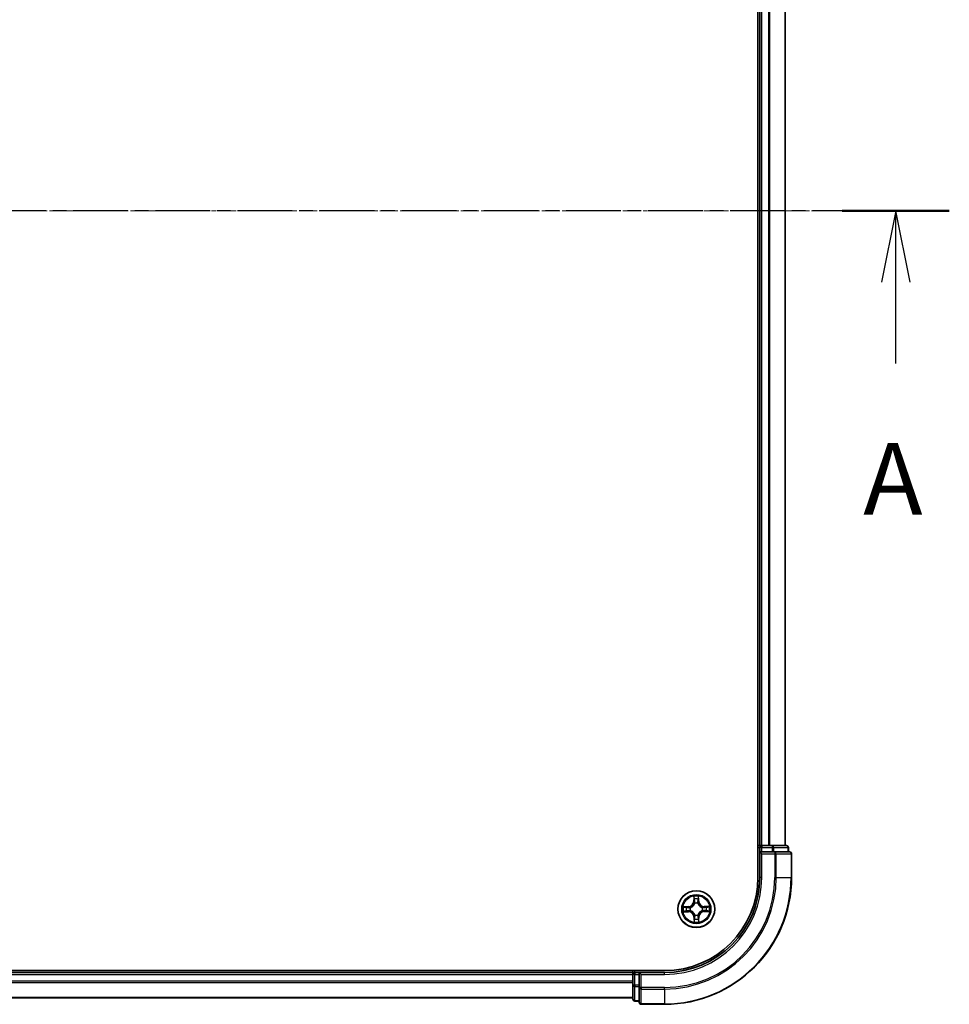
# Model space of a CAD drawing. Units: millimetres. Extents: x 7 to 5531, y 4 to 1268.
# Drawn here: x 982 to 1129, y 629 to 784 of the extents above; entities that cross this region are included whole.
import ezdxf

# ---------------------------------------------------------------- set-up
doc = ezdxf.new("R2010")
doc.units = ezdxf.units.MM
doc.header["$LTSCALE"] = 0.5
doc.linetypes.add('CHAIN', pattern=[0.3543, 0.2362, -0.0295, 0.0591, -0.0295])
for name, color, linetype, lineweight in [('Centerline (ISO)', 131, 'Continuous', 18), ('Section Line (ISO)', 7, 'CHAIN', 25), ('Visible (ISO)', 7, 'Continuous', 35), ('Visible Narrow (ISO)', 7, 'Continuous', 25)]:
    doc.layers.add(name, color=color, linetype=linetype, lineweight=lineweight)
doc.styles.add('Note Text (TK)', font='MS PGothic.ttf')

# ---------------------------------------------------------------- blocks, each defined once
blk = doc.blocks.new('2dTransSection1')
at = {"layer": 'Section Line (ISO)', "linetype": 'CHAIN', "ltscale": 16.22892}
blk.add_line((218.043, 174.563), (151.044, 174.563), dxfattribs=at)
at = {"layer": 'Section Line (ISO)', "linetype": 'Continuous', "lineweight": 50}
blk.add_line((218.043, 174.563), (214.293, 174.563), dxfattribs=at)
at = {"layer": 'Section Line (ISO)', "linetype": 'Continuous'}
for p, q in [((216.168, 174.563), (215.668, 172.063)), ((216.168, 172.063), (216.168, 174.563)), ((216.668, 172.063), (216.168, 174.563)), ((216.168, 169.223), (216.168, 172.063))]:
    blk.add_line(p, q, dxfattribs=at)
at = {"layer": 'Section Line (ISO)', "insert": (215.032, 163.15), "char_height": 2.5, "attachment_point": 7, "style": 'Note Text (TK)'}
blk.add_mtext('A', dxfattribs=at)

msp = doc.modelspace()

# ---------------------------------------------------------------- linework, layer by layer
at = {"layer": 'Centerline (ISO)', "linetype": 'CHAIN', "ltscale": 23.990969}
msp.add_line((1114.097, 753.534), (843.597, 753.534), dxfattribs=at)
at = {"layer": 'Visible (ISO)'}
for p, q in [((1098.547, 858.534), (1098.547, 648.534)), ((1098.847, 853.534), (1098.847, 653.534)), ((1102.847, 653.534), (1102.847, 853.534)), ((1098.847, 653.534), (1098.547, 653.534)), ((1099.147, 653.534), (1098.847, 653.534)), ((1098.847, 653.234), (1098.847, 652.534)), ((1100.206, 653.534), (1099.147, 653.534)), ((1100.43, 653.534), (1100.206, 653.534)), ((1100.806, 653.534), (1100.43, 653.534)), ((1103.047, 653.534), (1100.806, 653.534)), ((1103.347, 652.534), (1103.347, 653.234)), ((1098.847, 652.534), (1098.847, 648.534)), ((1098.847, 652.534), (1099.147, 652.234)), ((1099.147, 652.534), (1098.847, 652.534)), ((1099.147, 652.534), (1100.806, 652.534)), ((1101.206, 652.534), (1100.806, 652.534)), ((1103.547, 652.534), (1101.206, 652.534)), ((1103.847, 648.534), (1103.847, 652.234)), ((1083.847, 633.834), (873.847, 633.834)), ((1078.847, 633.534), (878.847, 633.534)), ((1078.847, 633.834), (1078.847, 633.534)), ((1078.847, 633.534), (1078.847, 633.234)), ((1078.847, 633.234), (1078.847, 632.175)), ((1079.847, 633.534), (1079.147, 633.534)), ((1080.147, 633.234), (1079.847, 633.534)), ((1083.847, 633.534), (1079.847, 633.534)), ((1079.847, 633.534), (1079.847, 633.234)), ((1079.847, 631.575), (1079.847, 633.234)), ((1078.847, 632.175), (1078.847, 631.951)), ((1078.847, 631.951), (1078.847, 631.575)), ((1078.847, 631.575), (1078.847, 629.334)), ((1079.847, 631.575), (1079.847, 631.175)), ((1079.847, 631.175), (1079.847, 628.834)), ((878.847, 629.534), (1078.847, 629.534)), ((1079.147, 629.034), (1079.847, 629.034)), ((1080.147, 628.534), (1083.847, 628.534))]:
    msp.add_line(p, q, dxfattribs=at)
msp.add_circle((1088.847, 643.534), 2.9, dxfattribs=at)
for centre, radius, start, end in [((1099.147, 653.234), 0.3, 90, 180), ((1103.047, 653.234), 0.3, 0, 90), ((1103.547, 652.234), 0.3, 0, 90), ((1083.847, 648.534), 15, 270, 0), ((1083.847, 648.534), 20, 270, 0), ((1083.847, 648.534), 14.7, 270, 0), ((1079.147, 633.234), 0.3, 90, 180), ((1079.147, 629.334), 0.3, 180, 270), ((1080.147, 628.834), 0.3, 180, 270)]:
    msp.add_arc(centre, radius, start, end, dxfattribs=at)
at = {"layer": 'Visible Narrow (ISO)'}
for p, q in [((1099.147, 653.534), (1099.147, 853.534)), ((1100.206, 853.534), (1100.206, 653.534)), ((1100.437, 653.534), (1100.437, 853.534)), ((1102.777, 853.534), (1102.777, 653.534)), ((1098.547, 653.234), (1098.847, 653.234)), ((1099.147, 653.234), (1098.847, 653.234)), ((1099.147, 653.534), (1099.147, 653.234)), ((1099.147, 653.234), (1100.806, 653.234)), ((1099.147, 652.534), (1099.147, 653.234)), ((1100.806, 653.534), (1100.806, 653.234)), ((1101.036, 653.234), (1100.806, 653.234)), ((1100.806, 653.234), (1100.806, 652.534)), ((1101.036, 653.234), (1103.277, 653.234)), ((1101.036, 652.534), (1101.036, 653.234)), ((1103.347, 653.234), (1103.277, 653.234)), ((1103.277, 653.234), (1103.277, 652.534)), ((1099.147, 648.534), (1099.147, 652.234)), ((1099.147, 652.234), (1101.206, 652.234)), ((1101.206, 652.534), (1101.206, 652.234)), ((1101.437, 652.234), (1101.206, 652.234)), ((1101.206, 652.234), (1101.206, 648.534)), ((1101.437, 652.234), (1103.777, 652.234)), ((1101.437, 648.534), (1101.437, 652.234)), ((1103.847, 652.234), (1103.777, 652.234)), ((1103.777, 652.234), (1103.777, 648.534)), ((1099.147, 648.534), (1098.847, 648.534)), ((1101.437, 648.534), (1101.206, 648.534)), ((1101.437, 648.534), (1103.777, 648.534)), ((1103.777, 648.534), (1103.847, 648.534)), ((1088.433, 645.552), (1088.429, 644.772)), ((1089.237, 644.782), (1089.214, 645.561)), ((1087.599, 643.924), (1086.82, 643.901)), ((1087.111, 643.86), (1087.601, 643.874)), ((1087.601, 643.874), (1087.599, 643.924)), ((1087.601, 643.874), (1087.603, 643.801)), ((1087.907, 643.77), (1087.928, 643.764)), ((1088.478, 644.772), (1088.429, 644.772)), ((1088.478, 644.772), (1088.481, 645.262)), ((1088.478, 644.772), (1088.551, 644.772)), ((1088.595, 644.447), (1088.59, 644.468)), ((1089.083, 644.474), (1089.077, 644.453)), ((1089.187, 644.78), (1089.114, 644.778)), ((1089.173, 645.27), (1089.187, 644.78)), ((1089.187, 644.78), (1089.237, 644.782)), ((1089.76, 643.786), (1089.781, 643.791)), ((1090.865, 643.948), (1090.085, 643.952)), ((1090.085, 643.903), (1090.085, 643.952)), ((1090.085, 643.903), (1090.575, 643.9)), ((1090.085, 643.903), (1090.085, 643.83)), ((1086.829, 643.12), (1087.609, 643.116)), ((1087.609, 643.165), (1087.119, 643.168)), ((1087.609, 643.165), (1087.609, 643.238)), ((1087.609, 643.165), (1087.609, 643.116)), ((1087.934, 643.282), (1087.913, 643.277)), ((1088.507, 642.288), (1088.457, 642.286)), ((1088.457, 642.286), (1088.48, 641.507)), ((1088.507, 642.288), (1088.58, 642.29)), ((1088.521, 641.798), (1088.507, 642.288)), ((1088.611, 642.594), (1088.616, 642.615)), ((1089.099, 642.621), (1089.104, 642.6)), ((1089.216, 642.296), (1089.143, 642.296)), ((1089.216, 642.296), (1089.213, 641.806)), ((1089.216, 642.296), (1089.265, 642.296)), ((1089.261, 641.516), (1089.265, 642.296)), ((1089.787, 643.298), (1089.766, 643.304)), ((1090.093, 643.194), (1090.091, 643.267)), ((1090.583, 643.208), (1090.093, 643.194)), ((1090.093, 643.194), (1090.095, 643.144)), ((1090.095, 643.144), (1090.874, 643.167)), ((878.847, 633.234), (1078.847, 633.234)), ((1079.147, 633.234), (1078.847, 633.234)), ((1079.147, 633.534), (1079.147, 633.834)), ((1079.147, 633.534), (1079.147, 633.234)), ((1079.147, 631.575), (1079.147, 633.234)), ((1079.147, 633.234), (1079.847, 633.234)), ((1080.147, 633.234), (1083.847, 633.234)), ((1080.147, 631.175), (1080.147, 633.234)), ((1083.847, 633.234), (1083.847, 633.534)), ((1078.847, 632.175), (878.847, 632.175)), ((878.847, 631.944), (1078.847, 631.944)), ((1079.147, 631.575), (1078.847, 631.575)), ((1079.147, 631.575), (1079.147, 631.345)), ((1079.847, 631.575), (1079.147, 631.575)), ((1079.147, 629.104), (1079.147, 631.345)), ((1079.147, 631.345), (1079.847, 631.345)), ((1080.147, 631.175), (1079.847, 631.175)), ((1080.147, 631.175), (1080.147, 630.944)), ((1083.847, 631.175), (1080.147, 631.175)), ((1080.147, 628.604), (1080.147, 630.944)), ((1080.147, 630.944), (1083.847, 630.944)), ((1083.847, 630.944), (1083.847, 631.175)), ((1083.847, 630.944), (1083.847, 628.604)), ((1078.847, 629.604), (878.847, 629.604)), ((1079.147, 629.104), (1079.147, 629.034)), ((1079.847, 629.104), (1079.147, 629.104)), ((1080.147, 628.604), (1080.147, 628.534)), ((1083.847, 628.604), (1080.147, 628.604)), ((1083.847, 628.604), (1083.847, 628.534))]:
    msp.add_line(p, q, dxfattribs=at)
for radius in [2.868, 2.309, 2.141]:
    msp.add_circle((1088.847, 643.534), radius, dxfattribs=at)
for centre, radius, start, end in [((1083.847, 648.534), 15.3, 270, 0), ((1083.847, 648.534), 17.359, 270, 0), ((1083.847, 648.534), 17.59, 270, 0), ((1083.847, 648.534), 19.93, 270, 0), ((1088.847, 643.534), 2.06, 79.7388, 101.58963), ((1088.847, 643.534), 2.06, 169.7388, 191.58963), ((1088.847, 643.534), 1.612, 170.35669, 190.97174), ((1087.574, 644.777), 0.854, 271.66422, 359.66422), ((1087.574, 644.777), 0.904, 271.66422, 359.66422), ((1088.847, 643.534), 0.969, 165.92226, 195.40617), ((1088.847, 643.534), 0.947, 165.92226, 195.40617), ((1088.847, 643.534), 1.612, 80.35669, 100.97174), ((1088.847, 643.534), 0.969, 75.92226, 105.40617), ((1088.847, 643.534), 0.947, 75.92226, 105.40617), ((1090.09, 644.807), 0.904, 181.66422, 269.66422), ((1090.09, 644.807), 0.854, 181.66422, 269.66422), ((1088.847, 643.534), 0.947, 345.92226, 15.40617), ((1088.847, 643.534), 0.969, 345.92226, 15.40617), ((1088.847, 643.534), 1.612, 350.35669, 10.97174), ((1088.847, 643.534), 2.06, 349.7388, 11.58963), ((1087.604, 642.261), 0.904, 1.66422, 89.66422), ((1087.604, 642.261), 0.854, 1.66422, 89.66422), ((1088.847, 643.534), 0.969, 255.92226, 285.40617), ((1088.847, 643.534), 0.947, 255.92226, 285.40617), ((1090.12, 642.291), 0.904, 91.66422, 179.66422), ((1090.12, 642.291), 0.854, 91.66422, 179.66422), ((1088.847, 643.534), 2.06, 259.7388, 281.58963), ((1088.847, 643.534), 1.612, 260.35669, 280.97174)]:
    msp.add_arc(centre, radius, start, end, dxfattribs=at)
for centre, major_axis, ratio, start_param, end_param in [((1100.806, 653.234), (0, 0.3), 0.7682213, 4.712389, 6.2831853), ((1103.047, 653.234), (0, 0.3), 0.7682213, 4.712389, 6.2831853), ((1101.206, 652.234), (0, 0.3), 0.7682213, 4.712389, 6.2831853), ((1103.547, 652.234), (0, 0.3), 0.7682213, 4.712389, 6.2831853), ((1088.531, 645.262), (-0.0499, -0.0026), 0.5485067, 4.7835784, 6.1787606), ((1089.123, 645.269), (0.05, -0.0014), 0.5485067, 0.1044247, 1.4996069), ((1087.112, 643.81), (0.0014, 0.05), 0.5485067, 0.1044247, 1.4996069), ((1087.302, 643.797), (0.0074, 0.0495), 0.8957402, 0.1973195, 1.5527426), ((1087.604, 643.751), (0.0074, 0.0495), 0.8957205, 0.1973017, 1.5483476), ((1087.951, 643.759), (-0.0096, 0.0491), 0.8768464, 0.1822914, 1.1799022), ((1087.951, 643.759), (-0.0155, 0.0475), 0.4107012, 0.0957358, 1.3186875), ((1088.549, 645.073), (-0.0493, -0.0085), 0.8957402, 4.7304427, 6.0858658), ((1088.601, 644.771), (-0.0493, -0.0085), 0.8957205, 4.7348377, 6.0858836), ((1088.601, 644.425), (-0.0493, 0.0085), 0.8768464, 5.1032831, 6.100894), ((1088.601, 644.425), (-0.0479, 0.0144), 0.4107012, 4.9644978, 6.1874495), ((1089.064, 644.777), (0.0495, -0.0074), 0.8957205, 0.1973017, 1.5483476), ((1089.072, 644.43), (0.0475, 0.0155), 0.4107012, 0.0957358, 1.3186875), ((1089.072, 644.43), (0.0491, 0.0096), 0.8768464, 0.1822914, 1.1799022), ((1089.11, 645.079), (0.0495, -0.0074), 0.8957402, 0.1973195, 1.5527426), ((1089.738, 643.779), (0.0085, 0.0493), 0.8768464, 5.1032831, 6.100894), ((1089.738, 643.779), (0.0144, 0.0479), 0.4107012, 4.9644978, 6.1874495), ((1090.084, 643.78), (-0.0085, 0.0493), 0.8957205, 4.7348377, 6.0858836), ((1090.386, 643.832), (-0.0085, 0.0493), 0.8957402, 4.7304427, 6.0858658), ((1090.575, 643.85), (-0.0026, 0.0499), 0.5485067, 4.7835784, 6.1787606), ((1087.119, 643.218), (0.0026, -0.0499), 0.5485067, 4.7835784, 6.1787606), ((1087.308, 643.236), (0.0085, -0.0493), 0.8957402, 4.7304427, 6.0858658), ((1087.61, 643.288), (0.0085, -0.0493), 0.8957205, 4.7348377, 6.0858836), ((1087.956, 643.289), (-0.0085, -0.0493), 0.8768464, 5.1032831, 6.100894), ((1087.956, 643.289), (-0.0144, -0.0479), 0.4107012, 4.9644978, 6.1874495), ((1088.622, 642.638), (-0.0491, -0.0096), 0.8768464, 0.1822914, 1.1799022), ((1088.622, 642.638), (-0.0475, -0.0155), 0.4107012, 0.0957358, 1.3186875), ((1088.63, 642.291), (-0.0495, 0.0074), 0.8957205, 0.1973017, 1.5483476), ((1089.092, 642.643), (0.0479, -0.0144), 0.4107012, 4.9644978, 6.1874495), ((1089.093, 642.297), (0.0493, 0.0085), 0.8957205, 4.7348377, 6.0858836), ((1089.092, 642.643), (0.0493, -0.0085), 0.8768464, 5.1032831, 6.100894), ((1089.743, 643.309), (0.0155, -0.0475), 0.4107012, 0.0957358, 1.3186875), ((1089.743, 643.309), (0.0096, -0.0491), 0.8768464, 0.1822914, 1.1799022), ((1090.09, 643.317), (-0.0074, -0.0495), 0.8957205, 0.1973017, 1.5483476), ((1090.392, 643.271), (-0.0074, -0.0495), 0.8957402, 0.1973195, 1.5527426), ((1090.582, 643.258), (-0.0014, -0.05), 0.5485067, 0.1044247, 1.4996069), ((1088.571, 641.799), (-0.05, 0.0014), 0.5485067, 0.1044247, 1.4996069), ((1088.584, 641.989), (-0.0495, 0.0074), 0.8957402, 0.1973195, 1.5527426), ((1089.145, 641.995), (0.0493, 0.0085), 0.8957402, 4.7304427, 6.0858658), ((1089.163, 641.806), (0.0499, 0.0026), 0.5485067, 4.7835784, 6.1787606), ((1079.147, 631.575), (-0.3, 0), 0.7682213, 0, 1.5707963), ((1080.147, 631.175), (-0.3, 0), 0.7682213, 0, 1.5707963), ((1079.147, 629.334), (-0.3, 0), 0.7682213, 0, 1.5707963), ((1080.147, 628.834), (-0.3, 0), 0.7682213, 0, 1.5707963)]:
    msp.add_ellipse(centre, major_axis=major_axis, ratio=ratio, start_param=start_param, end_param=end_param, dxfattribs=at)
for points, knots in [([(1088.526, 645.289), (1088.525, 645.304), (1088.523, 645.32), (1088.514, 645.36), (1088.506, 645.386), (1088.487, 645.434), (1088.477, 645.457), (1088.456, 645.504), (1088.444, 645.528), (1088.433, 645.552)], [0, 0, 0, 0, 0.005934038, 0.005934038, 0.0154285, 0.0154285, 0.023744988, 0.023744988, 0.032394303, 0.032394303, 0.032394303, 0.032394303]), ([(1088.433, 645.552), (1088.439, 645.526), (1088.445, 645.499), (1088.456, 645.448), (1088.461, 645.422), (1088.47, 645.369), (1088.475, 645.341), (1088.48, 645.296), (1088.481, 645.279), (1088.481, 645.262)], [-0.032394303, -0.032394303, -0.032394303, -0.032394303, -0.023744988, -0.023744988, -0.0154285, -0.0154285, -0.005934038, -0.005934038, 0, 0, 0, 0]), ([(1088.54, 645.117), (1088.537, 645.136), (1088.534, 645.161), (1088.529, 645.219), (1088.527, 645.252), (1088.526, 645.289)], [-0.028982846, -0.028982846, -0.028982846, -0.028982846, -0.014491423, -0.014491423, 0, 0, 0, 0]), ([(1089.127, 645.296), (1089.127, 645.26), (1089.126, 645.226), (1089.122, 645.168), (1089.12, 645.143), (1089.117, 645.123)], [-0.028982846, -0.028982846, -0.028982846, -0.028982846, -0.014585063, -0.014585063, 0, 0, 0, 0]), ([(1089.214, 645.561), (1089.201, 645.532), (1089.188, 645.502), (1089.16, 645.435), (1089.146, 645.398), (1089.131, 645.34), (1089.127, 645.317), (1089.127, 645.296)], [-0.000338329, -0.000338329, -0.000338329, -0.000338329, 0.010200936, 0.010200936, 0.02365019, 0.02365019, 0.032055974, 0.032055974, 0.032055974, 0.032055974]), ([(1089.173, 645.27), (1089.173, 645.294), (1089.174, 645.318), (1089.181, 645.383), (1089.188, 645.423), (1089.201, 645.496), (1089.208, 645.529), (1089.214, 645.561)], [-0.032055974, -0.032055974, -0.032055974, -0.032055974, -0.02365019, -0.02365019, -0.010200936, -0.010200936, 0.000338329, 0.000338329, 0.000338329, 0.000338329]), ([(1087.111, 643.86), (1087.087, 643.86), (1087.063, 643.861), (1086.998, 643.868), (1086.958, 643.875), (1086.884, 643.888), (1086.852, 643.895), (1086.82, 643.901)], [-0.032055974, -0.032055974, -0.032055974, -0.032055974, -0.02365019, -0.02365019, -0.010200936, -0.010200936, 0.000338329, 0.000338329, 0.000338329, 0.000338329]), ([(1086.82, 643.901), (1086.849, 643.888), (1086.879, 643.875), (1086.946, 643.847), (1086.982, 643.833), (1087.041, 643.818), (1087.064, 643.814), (1087.085, 643.814)], [-0.000338329, -0.000338329, -0.000338329, -0.000338329, 0.010200936, 0.010200936, 0.02365019, 0.02365019, 0.032055974, 0.032055974, 0.032055974, 0.032055974]), ([(1087.085, 643.814), (1087.121, 643.814), (1087.155, 643.813), (1087.213, 643.809), (1087.238, 643.807), (1087.258, 643.804)], [-0.028982846, -0.028982846, -0.028982846, -0.028982846, -0.014585063, -0.014585063, 0, 0, 0, 0]), ([(1087.3, 643.846), (1087.279, 643.85), (1087.252, 643.852), (1087.187, 643.857), (1087.151, 643.858), (1087.111, 643.86)], [0, 0, 0, 0, 0.014585063, 0.014585063, 0.028982846, 0.028982846, 0.028982846, 0.028982846]), ([(1087.258, 643.804), (1087.308, 643.797), (1087.358, 643.789), (1087.459, 643.774), (1087.51, 643.767), (1087.56, 643.759)], [-0.068779854, -0.068779854, -0.068779854, -0.068779854, -0.034389927, -0.034389927, 0, 0, 0, 0]), ([(1087.603, 643.801), (1087.552, 643.809), (1087.502, 643.816), (1087.401, 643.831), (1087.351, 643.839), (1087.3, 643.846)], [0, 0, 0, 0, 0.034389927, 0.034389927, 0.068779854, 0.068779854, 0.068779854, 0.068779854]), ([(1087.56, 643.759), (1087.632, 643.748), (1087.705, 643.745), (1087.822, 643.754), (1087.864, 643.76), (1087.907, 643.77)], [-0.098241255, -0.098241255, -0.098241255, -0.098241255, -0.049120627, -0.049120627, -0.021775894, -0.021775894, -0.021775894, -0.021775894]), ([(1087.933, 643.805), (1087.892, 643.798), (1087.852, 643.793), (1087.741, 643.787), (1087.671, 643.79), (1087.603, 643.801)], [0.021775894, 0.021775894, 0.021775894, 0.021775894, 0.049120627, 0.049120627, 0.098241255, 0.098241255, 0.098241255, 0.098241255]), ([(1087.928, 643.764), (1087.944, 643.77), (1087.96, 643.776), (1088.055, 643.813), (1088.134, 643.856), (1088.255, 643.945), (1088.301, 643.984), (1088.342, 644.027), (1088.384, 644.07), (1088.422, 644.116), (1088.509, 644.24), (1088.549, 644.319), (1088.585, 644.416), (1088.59, 644.431), (1088.595, 644.447)], [-0.17486601, -0.17486601, -0.17486601, -0.17486601, -0.16940495, -0.16940495, -0.14167408, -0.14167408, -0.12434228, -0.12434228, -0.12434228, -0.10701048, -0.10701048, -0.07927961, -0.07927961, -0.07381855, -0.07381855, -0.07381855, -0.07381855]), ([(1088.554, 644.441), (1088.55, 644.426), (1088.545, 644.411), (1088.513, 644.319), (1088.476, 644.244), (1088.397, 644.128), (1088.362, 644.085), (1088.324, 644.045), (1088.285, 644.006), (1088.243, 643.97), (1088.129, 643.889), (1088.054, 643.85), (1087.964, 643.816), (1087.948, 643.81), (1087.933, 643.805)], [0.07381855, 0.07381855, 0.07381855, 0.07381855, 0.07927961, 0.07927961, 0.10701048, 0.10701048, 0.12434228, 0.12434228, 0.12434228, 0.14167408, 0.14167408, 0.16940495, 0.16940495, 0.17486601, 0.17486601, 0.17486601, 0.17486601]), ([(1088.481, 645.262), (1088.483, 645.222), (1088.486, 645.185), (1088.492, 645.121), (1088.495, 645.094), (1088.499, 645.073)], [0, 0, 0, 0, 0.014491423, 0.014491423, 0.028982846, 0.028982846, 0.028982846, 0.028982846]), ([(1088.499, 645.073), (1088.508, 645.023), (1088.516, 644.973), (1088.534, 644.872), (1088.542, 644.822), (1088.551, 644.772)], [0, 0, 0, 0, 0.034389927, 0.034389927, 0.068779854, 0.068779854, 0.068779854, 0.068779854]), ([(1088.592, 644.815), (1088.583, 644.866), (1088.575, 644.916), (1088.557, 645.016), (1088.549, 645.066), (1088.54, 645.117)], [-0.068779854, -0.068779854, -0.068779854, -0.068779854, -0.034389927, -0.034389927, 0, 0, 0, 0]), ([(1088.551, 644.772), (1088.563, 644.703), (1088.569, 644.634), (1088.565, 644.523), (1088.561, 644.482), (1088.554, 644.441)], [0, 0, 0, 0, 0.049120627, 0.049120627, 0.07646536, 0.07646536, 0.07646536, 0.07646536]), ([(1088.59, 644.468), (1088.598, 644.511), (1088.603, 644.554), (1088.609, 644.671), (1088.604, 644.744), (1088.592, 644.815)], [-0.07646536, -0.07646536, -0.07646536, -0.07646536, -0.049120627, -0.049120627, 0, 0, 0, 0]), ([(1089.072, 644.821), (1089.061, 644.749), (1089.058, 644.676), (1089.067, 644.559), (1089.073, 644.517), (1089.083, 644.474)], [-0.098241255, -0.098241255, -0.098241255, -0.098241255, -0.049120627, -0.049120627, -0.021775894, -0.021775894, -0.021775894, -0.021775894]), ([(1089.117, 645.123), (1089.11, 645.073), (1089.102, 645.023), (1089.087, 644.922), (1089.08, 644.871), (1089.072, 644.821)], [-0.068779854, -0.068779854, -0.068779854, -0.068779854, -0.034389927, -0.034389927, 0, 0, 0, 0]), ([(1089.077, 644.453), (1089.083, 644.437), (1089.089, 644.421), (1089.126, 644.326), (1089.169, 644.247), (1089.258, 644.126), (1089.297, 644.08), (1089.34, 644.039), (1089.383, 643.997), (1089.429, 643.959), (1089.553, 643.872), (1089.632, 643.831), (1089.729, 643.796), (1089.744, 643.791), (1089.76, 643.786)], [-0.17486601, -0.17486601, -0.17486601, -0.17486601, -0.16940495, -0.16940495, -0.14167408, -0.14167408, -0.12434228, -0.12434228, -0.12434228, -0.10701048, -0.10701048, -0.07927961, -0.07927961, -0.07381855, -0.07381855, -0.07381855, -0.07381855]), ([(1089.118, 644.448), (1089.111, 644.489), (1089.106, 644.529), (1089.1, 644.64), (1089.103, 644.71), (1089.114, 644.778)], [0.021775894, 0.021775894, 0.021775894, 0.021775894, 0.049120627, 0.049120627, 0.098241255, 0.098241255, 0.098241255, 0.098241255]), ([(1089.114, 644.778), (1089.122, 644.829), (1089.129, 644.879), (1089.144, 644.98), (1089.152, 645.03), (1089.159, 645.081)], [0, 0, 0, 0, 0.034389927, 0.034389927, 0.068779854, 0.068779854, 0.068779854, 0.068779854]), ([(1089.754, 643.827), (1089.739, 643.831), (1089.724, 643.836), (1089.632, 643.868), (1089.557, 643.905), (1089.441, 643.984), (1089.398, 644.019), (1089.358, 644.057), (1089.319, 644.096), (1089.283, 644.138), (1089.202, 644.252), (1089.163, 644.327), (1089.129, 644.417), (1089.123, 644.432), (1089.118, 644.448)], [0.07381855, 0.07381855, 0.07381855, 0.07381855, 0.07927961, 0.07927961, 0.10701048, 0.10701048, 0.12434228, 0.12434228, 0.12434228, 0.14167408, 0.14167408, 0.16940495, 0.16940495, 0.17486601, 0.17486601, 0.17486601, 0.17486601]), ([(1089.159, 645.081), (1089.162, 645.102), (1089.165, 645.129), (1089.17, 645.194), (1089.171, 645.23), (1089.173, 645.27)], [0, 0, 0, 0, 0.014585063, 0.014585063, 0.028982846, 0.028982846, 0.028982846, 0.028982846]), ([(1090.085, 643.83), (1090.016, 643.818), (1089.947, 643.812), (1089.836, 643.816), (1089.795, 643.82), (1089.754, 643.827)], [0, 0, 0, 0, 0.049120627, 0.049120627, 0.07646536, 0.07646536, 0.07646536, 0.07646536]), ([(1089.781, 643.791), (1089.824, 643.783), (1089.867, 643.778), (1089.983, 643.772), (1090.057, 643.777), (1090.128, 643.789)], [-0.07646536, -0.07646536, -0.07646536, -0.07646536, -0.049120627, -0.049120627, 0, 0, 0, 0]), ([(1090.386, 643.882), (1090.336, 643.873), (1090.286, 643.865), (1090.185, 643.847), (1090.135, 643.839), (1090.085, 643.83)], [0, 0, 0, 0, 0.034389927, 0.034389927, 0.068779854, 0.068779854, 0.068779854, 0.068779854]), ([(1090.128, 643.789), (1090.179, 643.798), (1090.229, 643.806), (1090.329, 643.824), (1090.379, 643.832), (1090.43, 643.841)], [-0.068779854, -0.068779854, -0.068779854, -0.068779854, -0.034389927, -0.034389927, 0, 0, 0, 0]), ([(1090.575, 643.9), (1090.535, 643.898), (1090.498, 643.895), (1090.434, 643.889), (1090.407, 643.886), (1090.386, 643.882)], [0, 0, 0, 0, 0.014491423, 0.014491423, 0.028982846, 0.028982846, 0.028982846, 0.028982846]), ([(1090.43, 643.841), (1090.449, 643.844), (1090.474, 643.847), (1090.532, 643.852), (1090.565, 643.854), (1090.602, 643.855)], [-0.028982846, -0.028982846, -0.028982846, -0.028982846, -0.014491423, -0.014491423, 0, 0, 0, 0]), ([(1090.865, 643.948), (1090.839, 643.942), (1090.812, 643.936), (1090.761, 643.925), (1090.735, 643.92), (1090.682, 643.91), (1090.654, 643.906), (1090.609, 643.901), (1090.592, 643.9), (1090.575, 643.9)], [-0.032394303, -0.032394303, -0.032394303, -0.032394303, -0.023744988, -0.023744988, -0.0154285, -0.0154285, -0.005934038, -0.005934038, 0, 0, 0, 0]), ([(1090.602, 643.855), (1090.617, 643.855), (1090.633, 643.858), (1090.673, 643.867), (1090.699, 643.875), (1090.747, 643.894), (1090.77, 643.904), (1090.817, 643.925), (1090.841, 643.937), (1090.865, 643.948)], [0, 0, 0, 0, 0.005934038, 0.005934038, 0.0154285, 0.0154285, 0.023744988, 0.023744988, 0.032394303, 0.032394303, 0.032394303, 0.032394303]), ([(1087.092, 643.213), (1087.077, 643.213), (1087.061, 643.21), (1087.02, 643.201), (1086.995, 643.193), (1086.946, 643.174), (1086.924, 643.164), (1086.877, 643.143), (1086.853, 643.131), (1086.829, 643.12)], [0, 0, 0, 0, 0.005934038, 0.005934038, 0.0154285, 0.0154285, 0.023744988, 0.023744988, 0.032394303, 0.032394303, 0.032394303, 0.032394303]), ([(1086.829, 643.12), (1086.855, 643.126), (1086.882, 643.132), (1086.933, 643.143), (1086.959, 643.148), (1087.012, 643.158), (1087.04, 643.162), (1087.085, 643.167), (1087.102, 643.168), (1087.119, 643.168)], [-0.032394303, -0.032394303, -0.032394303, -0.032394303, -0.023744988, -0.023744988, -0.0154285, -0.0154285, -0.005934038, -0.005934038, 0, 0, 0, 0]), ([(1087.264, 643.227), (1087.245, 643.224), (1087.22, 643.221), (1087.162, 643.216), (1087.129, 643.214), (1087.092, 643.213)], [-0.028982846, -0.028982846, -0.028982846, -0.028982846, -0.014491423, -0.014491423, 0, 0, 0, 0]), ([(1087.119, 643.168), (1087.159, 643.17), (1087.196, 643.173), (1087.26, 643.179), (1087.287, 643.182), (1087.308, 643.186)], [0, 0, 0, 0, 0.014491423, 0.014491423, 0.028982846, 0.028982846, 0.028982846, 0.028982846]), ([(1087.566, 643.279), (1087.515, 643.27), (1087.465, 643.262), (1087.365, 643.244), (1087.314, 643.236), (1087.264, 643.227)], [-0.068779854, -0.068779854, -0.068779854, -0.068779854, -0.034389927, -0.034389927, 0, 0, 0, 0]), ([(1087.308, 643.186), (1087.358, 643.195), (1087.408, 643.203), (1087.509, 643.221), (1087.559, 643.229), (1087.609, 643.238)], [0, 0, 0, 0, 0.034389927, 0.034389927, 0.068779854, 0.068779854, 0.068779854, 0.068779854]), ([(1087.913, 643.277), (1087.87, 643.285), (1087.827, 643.29), (1087.71, 643.296), (1087.637, 643.291), (1087.566, 643.279)], [-0.07646536, -0.07646536, -0.07646536, -0.07646536, -0.049120627, -0.049120627, 0, 0, 0, 0]), ([(1087.609, 643.238), (1087.677, 643.25), (1087.747, 643.256), (1087.858, 643.252), (1087.899, 643.248), (1087.94, 643.241)], [0, 0, 0, 0, 0.049120627, 0.049120627, 0.07646536, 0.07646536, 0.07646536, 0.07646536]), ([(1088.616, 642.615), (1088.611, 642.631), (1088.605, 642.647), (1088.568, 642.742), (1088.525, 642.821), (1088.436, 642.942), (1088.397, 642.988), (1088.354, 643.029), (1088.311, 643.071), (1088.265, 643.109), (1088.141, 643.196), (1088.062, 643.236), (1087.965, 643.272), (1087.949, 643.277), (1087.934, 643.282)], [-0.17486601, -0.17486601, -0.17486601, -0.17486601, -0.16940495, -0.16940495, -0.14167408, -0.14167408, -0.12434228, -0.12434228, -0.12434228, -0.10701048, -0.10701048, -0.07927961, -0.07927961, -0.07381855, -0.07381855, -0.07381855, -0.07381855]), ([(1087.94, 643.241), (1087.955, 643.237), (1087.97, 643.232), (1088.062, 643.2), (1088.137, 643.163), (1088.253, 643.084), (1088.296, 643.049), (1088.336, 643.011), (1088.375, 642.972), (1088.411, 642.93), (1088.492, 642.816), (1088.531, 642.741), (1088.565, 642.651), (1088.571, 642.636), (1088.575, 642.62)], [0.07381855, 0.07381855, 0.07381855, 0.07381855, 0.07927961, 0.07927961, 0.10701048, 0.10701048, 0.12434228, 0.12434228, 0.12434228, 0.14167408, 0.14167408, 0.16940495, 0.16940495, 0.17486601, 0.17486601, 0.17486601, 0.17486601]), ([(1088.58, 642.29), (1088.572, 642.239), (1088.565, 642.189), (1088.55, 642.088), (1088.542, 642.038), (1088.535, 641.987)], [0, 0, 0, 0, 0.034389927, 0.034389927, 0.068779854, 0.068779854, 0.068779854, 0.068779854]), ([(1088.575, 642.62), (1088.583, 642.579), (1088.588, 642.539), (1088.594, 642.428), (1088.591, 642.358), (1088.58, 642.29)], [0.021775894, 0.021775894, 0.021775894, 0.021775894, 0.049120627, 0.049120627, 0.098241255, 0.098241255, 0.098241255, 0.098241255]), ([(1088.577, 641.945), (1088.584, 641.995), (1088.592, 642.045), (1088.607, 642.146), (1088.614, 642.197), (1088.622, 642.247)], [-0.068779854, -0.068779854, -0.068779854, -0.068779854, -0.034389927, -0.034389927, 0, 0, 0, 0]), ([(1088.622, 642.247), (1088.632, 642.319), (1088.635, 642.392), (1088.627, 642.509), (1088.621, 642.551), (1088.611, 642.594)], [-0.098241255, -0.098241255, -0.098241255, -0.098241255, -0.049120627, -0.049120627, -0.021775894, -0.021775894, -0.021775894, -0.021775894]), ([(1089.104, 642.6), (1089.096, 642.557), (1089.091, 642.514), (1089.085, 642.397), (1089.09, 642.324), (1089.102, 642.253)], [-0.07646536, -0.07646536, -0.07646536, -0.07646536, -0.049120627, -0.049120627, 0, 0, 0, 0]), ([(1089.766, 643.304), (1089.75, 643.298), (1089.734, 643.292), (1089.639, 643.255), (1089.56, 643.212), (1089.439, 643.123), (1089.393, 643.084), (1089.352, 643.041), (1089.31, 642.998), (1089.272, 642.952), (1089.185, 642.828), (1089.144, 642.749), (1089.109, 642.652), (1089.104, 642.637), (1089.099, 642.621)], [-0.17486601, -0.17486601, -0.17486601, -0.17486601, -0.16940495, -0.16940495, -0.14167408, -0.14167408, -0.12434228, -0.12434228, -0.12434228, -0.10701048, -0.10701048, -0.07927961, -0.07927961, -0.07381855, -0.07381855, -0.07381855, -0.07381855]), ([(1089.102, 642.253), (1089.111, 642.202), (1089.119, 642.152), (1089.136, 642.052), (1089.145, 642.002), (1089.154, 641.951)], [-0.068779854, -0.068779854, -0.068779854, -0.068779854, -0.034389927, -0.034389927, 0, 0, 0, 0]), ([(1089.143, 642.296), (1089.131, 642.365), (1089.125, 642.434), (1089.129, 642.545), (1089.133, 642.586), (1089.14, 642.627)], [0, 0, 0, 0, 0.049120627, 0.049120627, 0.07646536, 0.07646536, 0.07646536, 0.07646536]), ([(1089.14, 642.627), (1089.144, 642.642), (1089.149, 642.657), (1089.181, 642.749), (1089.218, 642.824), (1089.297, 642.94), (1089.332, 642.983), (1089.37, 643.023), (1089.409, 643.062), (1089.451, 643.098), (1089.565, 643.179), (1089.64, 643.218), (1089.73, 643.252), (1089.745, 643.258), (1089.76, 643.263)], [0.07381855, 0.07381855, 0.07381855, 0.07381855, 0.07927961, 0.07927961, 0.10701048, 0.10701048, 0.12434228, 0.12434228, 0.12434228, 0.14167408, 0.14167408, 0.16940495, 0.16940495, 0.17486601, 0.17486601, 0.17486601, 0.17486601]), ([(1089.195, 641.995), (1089.186, 642.045), (1089.178, 642.095), (1089.16, 642.196), (1089.152, 642.246), (1089.143, 642.296)], [0, 0, 0, 0, 0.034389927, 0.034389927, 0.068779854, 0.068779854, 0.068779854, 0.068779854]), ([(1089.76, 643.263), (1089.802, 643.27), (1089.842, 643.275), (1089.953, 643.281), (1090.023, 643.278), (1090.091, 643.267)], [0.021775894, 0.021775894, 0.021775894, 0.021775894, 0.049120627, 0.049120627, 0.098241255, 0.098241255, 0.098241255, 0.098241255]), ([(1090.134, 643.309), (1090.062, 643.32), (1089.989, 643.323), (1089.872, 643.314), (1089.83, 643.308), (1089.787, 643.298)], [-0.098241255, -0.098241255, -0.098241255, -0.098241255, -0.049120627, -0.049120627, -0.021775894, -0.021775894, -0.021775894, -0.021775894]), ([(1090.091, 643.267), (1090.142, 643.259), (1090.192, 643.252), (1090.293, 643.237), (1090.343, 643.229), (1090.394, 643.222)], [0, 0, 0, 0, 0.034389927, 0.034389927, 0.068779854, 0.068779854, 0.068779854, 0.068779854]), ([(1090.436, 643.264), (1090.386, 643.271), (1090.336, 643.279), (1090.235, 643.294), (1090.184, 643.301), (1090.134, 643.309)], [-0.068779854, -0.068779854, -0.068779854, -0.068779854, -0.034389927, -0.034389927, 0, 0, 0, 0]), ([(1090.394, 643.222), (1090.415, 643.218), (1090.442, 643.216), (1090.506, 643.211), (1090.543, 643.21), (1090.583, 643.208)], [0, 0, 0, 0, 0.014585063, 0.014585063, 0.028982846, 0.028982846, 0.028982846, 0.028982846]), ([(1090.609, 643.254), (1090.572, 643.254), (1090.539, 643.255), (1090.481, 643.259), (1090.456, 643.261), (1090.436, 643.264)], [-0.028982846, -0.028982846, -0.028982846, -0.028982846, -0.014585063, -0.014585063, 0, 0, 0, 0]), ([(1090.583, 643.208), (1090.607, 643.208), (1090.631, 643.207), (1090.696, 643.2), (1090.736, 643.193), (1090.809, 643.18), (1090.842, 643.173), (1090.874, 643.167)], [-0.032055974, -0.032055974, -0.032055974, -0.032055974, -0.02365019, -0.02365019, -0.010200936, -0.010200936, 0.000338329, 0.000338329, 0.000338329, 0.000338329]), ([(1090.874, 643.167), (1090.845, 643.18), (1090.815, 643.193), (1090.748, 643.221), (1090.711, 643.235), (1090.653, 643.25), (1090.63, 643.254), (1090.609, 643.254)], [-0.000338329, -0.000338329, -0.000338329, -0.000338329, 0.010200936, 0.010200936, 0.02365019, 0.02365019, 0.032055974, 0.032055974, 0.032055974, 0.032055974]), ([(1088.521, 641.798), (1088.521, 641.774), (1088.52, 641.75), (1088.513, 641.685), (1088.506, 641.645), (1088.493, 641.571), (1088.486, 641.539), (1088.48, 641.507)], [-0.032055974, -0.032055974, -0.032055974, -0.032055974, -0.02365019, -0.02365019, -0.010200936, -0.010200936, 0.000338329, 0.000338329, 0.000338329, 0.000338329]), ([(1088.48, 641.507), (1088.493, 641.536), (1088.506, 641.566), (1088.534, 641.633), (1088.548, 641.67), (1088.563, 641.728), (1088.567, 641.751), (1088.567, 641.772)], [-0.000338329, -0.000338329, -0.000338329, -0.000338329, 0.010200936, 0.010200936, 0.02365019, 0.02365019, 0.032055974, 0.032055974, 0.032055974, 0.032055974]), ([(1088.535, 641.987), (1088.531, 641.966), (1088.529, 641.939), (1088.524, 641.874), (1088.522, 641.838), (1088.521, 641.798)], [0, 0, 0, 0, 0.014585063, 0.014585063, 0.028982846, 0.028982846, 0.028982846, 0.028982846]), ([(1088.567, 641.772), (1088.567, 641.808), (1088.568, 641.842), (1088.572, 641.9), (1088.574, 641.925), (1088.577, 641.945)], [-0.028982846, -0.028982846, -0.028982846, -0.028982846, -0.014585063, -0.014585063, 0, 0, 0, 0]), ([(1089.154, 641.951), (1089.157, 641.932), (1089.16, 641.907), (1089.165, 641.849), (1089.167, 641.816), (1089.168, 641.779)], [-0.028982846, -0.028982846, -0.028982846, -0.028982846, -0.014491423, -0.014491423, 0, 0, 0, 0]), ([(1089.168, 641.779), (1089.168, 641.764), (1089.171, 641.748), (1089.18, 641.708), (1089.188, 641.682), (1089.207, 641.634), (1089.217, 641.611), (1089.238, 641.564), (1089.249, 641.54), (1089.261, 641.516)], [0, 0, 0, 0, 0.005934038, 0.005934038, 0.0154285, 0.0154285, 0.023744988, 0.023744988, 0.032394303, 0.032394303, 0.032394303, 0.032394303]), ([(1089.213, 641.806), (1089.211, 641.846), (1089.208, 641.883), (1089.202, 641.947), (1089.199, 641.974), (1089.195, 641.995)], [0, 0, 0, 0, 0.014491423, 0.014491423, 0.028982846, 0.028982846, 0.028982846, 0.028982846]), ([(1089.261, 641.516), (1089.255, 641.542), (1089.249, 641.569), (1089.238, 641.62), (1089.233, 641.646), (1089.223, 641.699), (1089.219, 641.727), (1089.214, 641.772), (1089.213, 641.789), (1089.213, 641.806)], [-0.032394303, -0.032394303, -0.032394303, -0.032394303, -0.023744988, -0.023744988, -0.0154285, -0.0154285, -0.005934038, -0.005934038, 0, 0, 0, 0])]:
    msp.add_open_spline(points, degree=3, knots=knots, dxfattribs=at)

# ---------------------------------------------------------------- block references
at = {"layer": 'Section Line (ISO)', "xscale": 4.5, "yscale": 4.5, "zscale": 4.5}
msp.add_blockref('2dTransSection1', (147.5, -32), dxfattribs=at)

doc.saveas('drawing.dxf')
